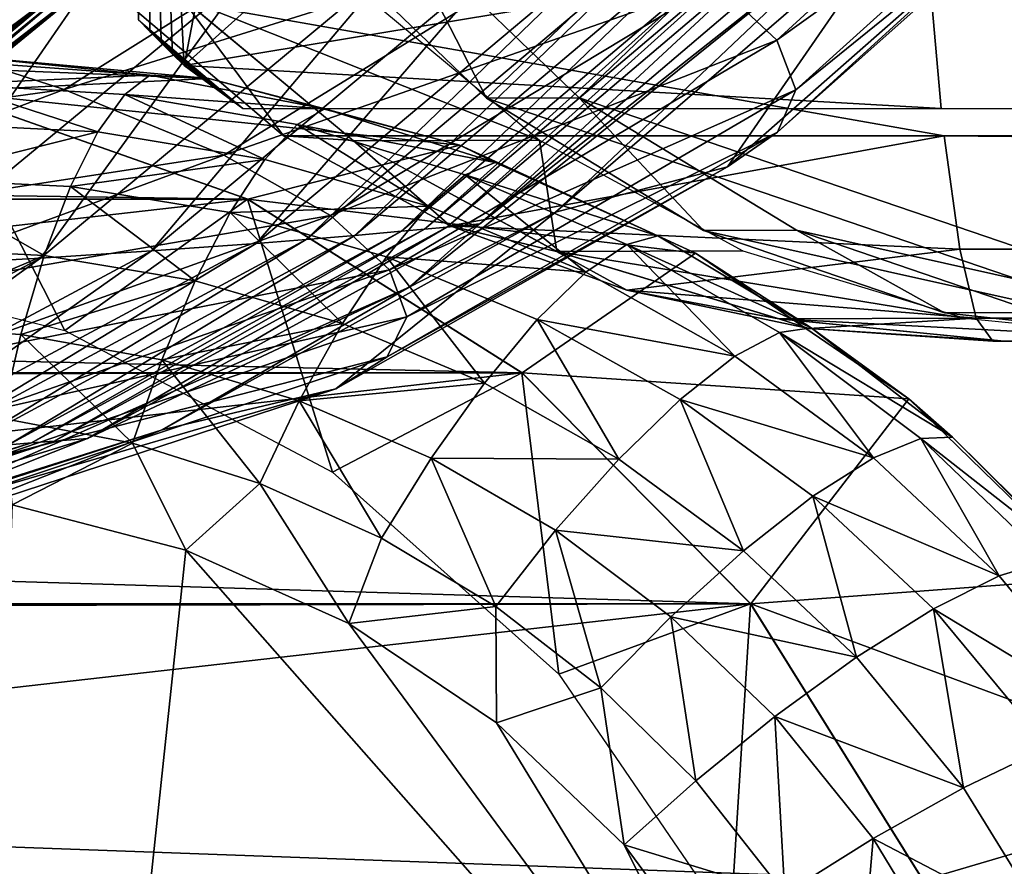
# Model space of a CAD drawing. Units: inches. Extents: x -12.4 to 14.7, y -14 to 12.7.
# Drawn here: x -8.3 to -7.9, y -10 to -9.7 of the extents above; entities that cross this region are included whole.
import ezdxf

# ---------------------------------------------------------------- set-up
doc = ezdxf.new("R2010")
doc.units = ezdxf.units.IN
doc.header["$MEASUREMENT"] = 0
for name, color, linetype in [('SEAT-ARM', 5, 'Continuous'), ('SEAT-BACK', 5, 'Continuous'), ('SEAT-FABRIC', 5, 'Continuous'), ('SEAT-FRAME', 5, 'Continuous')]:
    doc.layers.add(name, color=color, linetype=linetype)

msp = doc.modelspace()

# ---------------------------------------------------------------- linework, layer by layer
at = {"layer": 'SEAT-ARM'}
for points in [[(-8.22929, -9.69763, 24.61081), (-8.34353, -9.70317, 23.53523), (-8.48142, -9.6875, 23.55338)], [(-8.22929, -9.69763, 24.61081), (-8.48142, -9.6875, 23.55338), (-8.34022, -9.68751, 24.59548)], [(-8.25468, -9.6962, 24.64362), (-8.22929, -9.69763, 24.61081), (-8.34022, -9.68751, 24.59548)], [(-8.25468, -9.6962, 24.64362), (-8.34022, -9.68751, 24.59548), (-8.33076, -9.69059, 24.63216)], [(-8.33076, -9.69059, 24.63216), (-8.33997, -9.70009, 24.66708), (-8.25468, -9.6962, 24.64362)], [(-8.1217, -9.72622, 24.62661), (-8.34353, -9.70317, 23.53523), (-8.22929, -9.69763, 24.61081)], [(-8.33997, -9.70009, 24.66708), (-8.26537, -9.70445, 24.67958), (-8.25468, -9.6962, 24.64362)], [(-8.25468, -9.6962, 24.64362), (-8.26537, -9.70445, 24.67958), (-8.17962, -9.71058, 24.65536)], [(-8.17962, -9.71058, 24.65536), (-8.22929, -9.69763, 24.61081), (-8.25468, -9.6962, 24.64362)], [(-8.17962, -9.71058, 24.65536), (-8.1217, -9.72622, 24.62661), (-8.22929, -9.69763, 24.61081)], [(-8.27692, -9.72046, 24.71439), (-8.33997, -9.70009, 24.66708), (-8.34913, -9.71692, 24.70084)], [(-8.27692, -9.72046, 24.71439), (-8.26537, -9.70445, 24.67958), (-8.33997, -9.70009, 24.66708)], [(-8.21256, -9.74939, 23.51798), (-8.75028, -9.74939, 23.58878), (-8.34353, -9.70317, 23.53523)], [(-8.1217, -9.72622, 24.62661), (-8.21256, -9.74939, 23.51798), (-8.34353, -9.70317, 23.53523)], [(-8.20529, -9.7323, 24.72828), (-8.26537, -9.70445, 24.67958), (-8.27692, -9.72046, 24.71439)], [(-8.20529, -9.7323, 24.72828), (-8.19152, -9.7174, 24.69237), (-8.26537, -9.70445, 24.67958)], [(-8.26537, -9.70445, 24.67958), (-8.19152, -9.7174, 24.69237), (-8.17962, -9.71058, 24.65536)], [(-8.19152, -9.7174, 24.69237), (-8.10666, -9.73363, 24.6672), (-8.17962, -9.71058, 24.65536)], [(-8.10666, -9.73363, 24.6672), (-8.1217, -9.72622, 24.62661), (-8.17962, -9.71058, 24.65536)], [(-8.34913, -9.71692, 24.70084), (-8.35768, -9.74069, 24.73129), (-8.27692, -9.72046, 24.71439)], [(-8.13523, -9.7524, 24.74231), (-8.19152, -9.7174, 24.69237), (-8.20529, -9.7323, 24.72828)], [(-8.13523, -9.7524, 24.74231), (-8.11945, -9.73889, 24.70529), (-8.19152, -9.7174, 24.69237)], [(-8.11945, -9.73889, 24.70529), (-8.10666, -9.73363, 24.6672), (-8.19152, -9.7174, 24.69237)], [(-8.35768, -9.74069, 24.73129), (-8.28866, -9.74391, 24.74571), (-8.27692, -9.72046, 24.71439)], [(-8.27692, -9.72046, 24.71439), (-8.28866, -9.74391, 24.74571), (-8.20529, -9.7323, 24.72828)], [(-8.0207, -9.77251, 24.64242), (-8.21256, -9.74939, 23.51798), (-8.1217, -9.72622, 24.62661)], [(-8.0207, -9.77251, 24.64242), (-8.1217, -9.72622, 24.62661), (-8.03684, -9.76509, 24.67898)], [(-8.03684, -9.76509, 24.67898), (-8.1217, -9.72622, 24.62661), (-8.10666, -9.73363, 24.6672)], [(-8.28866, -9.74391, 24.74571), (-8.22018, -9.75504, 24.76049), (-8.20529, -9.7323, 24.72828)], [(-8.20529, -9.7323, 24.72828), (-8.22018, -9.75504, 24.76049), (-8.13523, -9.7524, 24.74231)], [(-8.03684, -9.76509, 24.67898), (-8.10666, -9.73363, 24.6672), (-8.11945, -9.73889, 24.70529)], [(-8.3651, -9.77022, 24.75656), (-8.29987, -9.77356, 24.77148), (-8.35768, -9.74069, 24.73129)], [(-8.35768, -9.74069, 24.73129), (-8.29987, -9.77356, 24.77148), (-8.28866, -9.74391, 24.74571)], [(-8.06774, -9.78066, 24.75629), (-8.11945, -9.73889, 24.70529), (-8.13523, -9.7524, 24.74231)], [(-8.06774, -9.78066, 24.75629), (-8.0502, -9.76873, 24.71815), (-8.11945, -9.73889, 24.70529)], [(-8.0502, -9.76873, 24.71815), (-8.03684, -9.76509, 24.67898), (-8.11945, -9.73889, 24.70529)], [(-8.29987, -9.77356, 24.77148), (-8.23522, -9.78437, 24.78676), (-8.28866, -9.74391, 24.74571)], [(-8.28866, -9.74391, 24.74571), (-8.23522, -9.78437, 24.78676), (-8.22018, -9.75504, 24.76049)], [(-8.09507, -9.82386, 23.50252), (-8.86777, -9.82386, 23.60424), (-8.21256, -9.74939, 23.51798)], [(-8.21256, -9.74939, 23.51798), (-8.86777, -9.82386, 23.60424), (-8.75028, -9.74939, 23.58878)], [(-8.0207, -9.77251, 24.64242), (-8.09507, -9.82386, 23.50252), (-8.21256, -9.74939, 23.51798)], [(-8.15316, -9.77406, 24.77543), (-8.13523, -9.7524, 24.74231), (-8.22018, -9.75504, 24.76049)], [(-8.06774, -9.78066, 24.75629), (-8.13523, -9.7524, 24.74231), (-8.15316, -9.77406, 24.77543)], [(-8.17204, -9.80262, 24.80218), (-8.22018, -9.75504, 24.76049), (-8.23522, -9.78437, 24.78676)], [(-8.15316, -9.77406, 24.77543), (-8.22018, -9.75504, 24.76049), (-8.17204, -9.80262, 24.80218)], [(-7.97116, -9.80452, 24.69054), (-8.03684, -9.76509, 24.67898), (-8.0502, -9.76873, 24.71815)], [(-7.97116, -9.80452, 24.69054), (-8.0207, -9.77251, 24.64242), (-8.03684, -9.76509, 24.67898)], [(-8.3651, -9.77022, 24.75656), (-8.371, -9.80366, 24.77535), (-8.29987, -9.77356, 24.77148)], [(-8.0038, -9.81673, 24.77004), (-8.0502, -9.76873, 24.71815), (-8.06774, -9.78066, 24.75629)], [(-8.0038, -9.81673, 24.77004), (-7.98478, -9.80655, 24.73078), (-8.0502, -9.76873, 24.71815)], [(-7.98478, -9.80655, 24.73078), (-7.97116, -9.80452, 24.69054), (-8.0502, -9.76873, 24.71815)], [(-8.371, -9.80366, 24.77535), (-8.30988, -9.80743, 24.7903), (-8.29987, -9.77356, 24.77148)], [(-8.29987, -9.77356, 24.77148), (-8.30988, -9.80743, 24.7903), (-8.23522, -9.78437, 24.78676)], [(-8.11122, -9.82819, 24.81754), (-8.15316, -9.77406, 24.77543), (-8.17204, -9.80262, 24.80218)], [(-8.08856, -9.80088, 24.79032), (-8.06774, -9.78066, 24.75629), (-8.15316, -9.77406, 24.77543)], [(-8.08856, -9.80088, 24.79032), (-8.15316, -9.77406, 24.77543), (-8.11122, -9.82819, 24.81754)], [(-7.92929, -9.835, 24.65775), (-8.09507, -9.82386, 23.50252), (-8.0207, -9.77251, 24.64242)], [(-7.92929, -9.835, 24.65775), (-8.0207, -9.77251, 24.64242), (-7.97116, -9.80452, 24.69054)], [(-8.0038, -9.81673, 24.77004), (-8.06774, -9.78066, 24.75629), (-8.08856, -9.80088, 24.79032)], [(-8.24945, -9.81819, 24.80557), (-8.23522, -9.78437, 24.78676), (-8.30988, -9.80743, 24.7903)], [(-8.17204, -9.80262, 24.80218), (-8.23522, -9.78437, 24.78676), (-8.24945, -9.81819, 24.80557)], [(-8.371, -9.80366, 24.77535), (-8.31822, -9.84319, 24.80168), (-8.30988, -9.80743, 24.7903)], [(-8.19055, -9.83588, 24.82095), (-8.17204, -9.80262, 24.80218), (-8.24945, -9.81819, 24.80557)], [(-8.11122, -9.82819, 24.81754), (-8.17204, -9.80262, 24.80218), (-8.19055, -9.83588, 24.82095)], [(-8.11122, -9.82819, 24.81754), (-8.05365, -9.86079, 24.83262), (-8.08856, -9.80088, 24.79032)], [(-8.08856, -9.80088, 24.79032), (-8.05365, -9.86079, 24.83262), (-8.02732, -9.83519, 24.80496)], [(-8.08856, -9.80088, 24.79032), (-8.02732, -9.83519, 24.80496), (-8.0038, -9.81673, 24.77004)], [(-8.26207, -9.85401, 24.81646), (-8.30988, -9.80743, 24.7903), (-8.31822, -9.84319, 24.80168)], [(-8.24945, -9.81819, 24.80557), (-8.30988, -9.80743, 24.7903), (-8.26207, -9.85401, 24.81646)], [(-7.94441, -9.86031, 24.78335), (-7.98478, -9.80655, 24.73078), (-8.0038, -9.81673, 24.77004)], [(-7.91063, -9.85144, 24.70171), (-7.97116, -9.80452, 24.69054), (-7.98478, -9.80655, 24.73078)], [(-7.94441, -9.86031, 24.78335), (-7.92419, -9.85198, 24.74301), (-7.98478, -9.80655, 24.73078)], [(-7.92419, -9.85198, 24.74301), (-7.91063, -9.85144, 24.70171), (-7.98478, -9.80655, 24.73078)], [(-7.91063, -9.85144, 24.70171), (-7.92929, -9.835, 24.65775), (-7.97116, -9.80452, 24.69054)], [(-8.02732, -9.83519, 24.80496), (-7.94441, -9.86031, 24.78335), (-8.0038, -9.81673, 24.77004)], [(-8.20753, -9.87125, 24.83129), (-8.24945, -9.81819, 24.80557), (-8.26207, -9.85401, 24.81646)], [(-8.19055, -9.83588, 24.82095), (-8.24945, -9.81819, 24.80557), (-8.20753, -9.87125, 24.83129)], [(-7.99696, -9.92282, 23.4896), (-8.96589, -9.92282, 23.61716), (-8.09507, -9.82386, 23.50252)], [(-8.09507, -9.82386, 23.50252), (-8.96589, -9.92282, 23.61716), (-8.86777, -9.82386, 23.60424)], [(-7.92929, -9.835, 24.65775), (-7.99696, -9.92282, 23.4896), (-8.09507, -9.82386, 23.50252)], [(-8.13402, -9.86036, 24.83622), (-8.11122, -9.82819, 24.81754), (-8.19055, -9.83588, 24.82095)], [(-8.05365, -9.86079, 24.83262), (-8.11122, -9.82819, 24.81754), (-8.13402, -9.86036, 24.83622)], [(-8.15539, -9.89469, 24.84597), (-8.19055, -9.83588, 24.82095), (-8.20753, -9.87125, 24.83129)], [(-8.13402, -9.86036, 24.83622), (-8.19055, -9.83588, 24.82095), (-8.15539, -9.89469, 24.84597)], [(-8.05365, -9.86079, 24.83262), (-8.00022, -9.9001, 24.8472), (-8.02732, -9.83519, 24.80496)], [(-8.02732, -9.83519, 24.80496), (-8.00022, -9.9001, 24.8472), (-7.9704, -9.87669, 24.81914)], [(-8.02732, -9.83519, 24.80496), (-7.9704, -9.87669, 24.81914), (-7.94441, -9.86031, 24.78335)], [(-7.85026, -9.9119, 24.67214), (-7.99696, -9.92282, 23.4896), (-7.92929, -9.835, 24.65775)], [(-7.85026, -9.9119, 24.67214), (-7.92929, -9.835, 24.65775), (-7.91063, -9.85144, 24.70171)], [(-8.31822, -9.84319, 24.80168), (-8.31361, -9.88044, 24.80894), (-8.26207, -9.85401, 24.81646)], [(-8.26207, -9.85401, 24.81646), (-8.31361, -9.88044, 24.80894), (-8.23921, -9.89988, 24.82911)], [(-8.26207, -9.85401, 24.81646), (-8.23921, -9.89988, 24.82911), (-8.20753, -9.87125, 24.83129)], [(-7.89054, -9.91091, 24.79604), (-7.92419, -9.85198, 24.74301), (-7.94441, -9.86031, 24.78335)], [(-7.85617, -9.90527, 24.71233), (-7.91063, -9.85144, 24.70171), (-7.92419, -9.85198, 24.74301)], [(-7.89054, -9.91091, 24.79604), (-7.8694, -9.90447, 24.75464), (-7.92419, -9.85198, 24.74301)], [(-7.92419, -9.85198, 24.74301), (-7.8694, -9.90447, 24.75464), (-7.85617, -9.90527, 24.71233)], [(-7.85617, -9.90527, 24.71233), (-7.85026, -9.9119, 24.67214), (-7.91063, -9.85144, 24.70171)], [(-8.15539, -9.89469, 24.84597), (-8.10638, -9.92401, 24.86029), (-8.13402, -9.86036, 24.83622)], [(-8.13402, -9.86036, 24.83622), (-8.10638, -9.92401, 24.86029), (-8.08068, -9.8913, 24.85118)], [(-8.13402, -9.86036, 24.83622), (-8.08068, -9.8913, 24.85118), (-8.05365, -9.86079, 24.83262)], [(-8.05365, -9.86079, 24.83262), (-8.08068, -9.8913, 24.85118), (-8.00022, -9.9001, 24.8472)], [(-7.94441, -9.86031, 24.78335), (-7.9704, -9.87669, 24.81914), (-7.89054, -9.91091, 24.79604)], [(-8.20753, -9.87125, 24.83129), (-8.23921, -9.89988, 24.82911), (-8.16933, -9.93135, 24.84901)], [(-8.20753, -9.87125, 24.83129), (-8.16933, -9.93135, 24.84901), (-8.15539, -9.89469, 24.84597)], [(-8.00022, -9.9001, 24.8472), (-7.95178, -9.94572, 24.86107), (-7.9704, -9.87669, 24.81914)], [(-7.9704, -9.87669, 24.81914), (-7.95178, -9.94572, 24.86107), (-7.91872, -9.92496, 24.83265)], [(-7.9704, -9.87669, 24.81914), (-7.91872, -9.92496, 24.83265), (-7.89054, -9.91091, 24.79604)], [(-8.35334, -10.97421, 24.8778), (-8.23921, -9.89988, 24.82911), (-8.31361, -9.88044, 24.80894)], [(-8.10638, -9.92401, 24.86029), (-8.06124, -9.95885, 24.87404), (-8.08068, -9.8913, 24.85118)], [(-8.08068, -9.8913, 24.85118), (-8.06124, -9.95885, 24.87404), (-8.03132, -9.92838, 24.8656)], [(-8.08068, -9.8913, 24.85118), (-8.03132, -9.92838, 24.8656), (-8.00022, -9.9001, 24.8472)], [(-8.15539, -9.89469, 24.84597), (-8.16933, -9.93135, 24.84901), (-8.10638, -9.92401, 24.86029)], [(-8.35334, -10.97421, 24.8778), (-7.95299, -10.22475, 24.92474), (-8.23921, -9.89988, 24.82911)], [(-7.95299, -10.22475, 24.92474), (-8.16933, -9.93135, 24.84901), (-8.23921, -9.89988, 24.82911)], [(-8.00022, -9.9001, 24.8472), (-8.03132, -9.92838, 24.8656), (-7.95178, -9.94572, 24.86107)], [(-7.83937, -9.97307, 24.80887), (-7.8694, -9.90447, 24.75464), (-7.89054, -9.91091, 24.79604)], [(-7.78598, -10.00086, 24.68516), (-7.99696, -9.92282, 23.4896), (-7.85026, -9.9119, 24.67214)], [(-7.89054, -9.91091, 24.79604), (-7.91872, -9.92496, 24.83265), (-7.83937, -9.97307, 24.80887)], [(-7.92313, -10.04132, 23.47988), (-9.03971, -10.04132, 23.62688), (-7.99696, -9.92282, 23.4896)], [(-7.99696, -9.92282, 23.4896), (-9.03971, -10.04132, 23.62688), (-8.96589, -9.92282, 23.61716)], [(-8.16933, -9.93135, 24.84901), (-8.10603, -9.97385, 24.86804), (-8.10638, -9.92401, 24.86029)], [(-8.10638, -9.92401, 24.86029), (-8.10603, -9.97385, 24.86804), (-8.06124, -9.95885, 24.87404)], [(-7.78598, -10.00086, 24.68516), (-7.92313, -10.04132, 23.47988), (-7.99696, -9.92282, 23.4896)], [(-7.95178, -9.94572, 24.86107), (-7.9058, -10.00171, 24.87507), (-7.91872, -9.92496, 24.83265)], [(-7.91872, -9.92496, 24.83265), (-7.9058, -10.00171, 24.87507), (-7.86958, -9.98432, 24.84631)], [(-7.91872, -9.92496, 24.83265), (-7.86958, -9.98432, 24.84631), (-7.83937, -9.97307, 24.80887)], [(-8.06124, -9.95885, 24.87404), (-8.02065, -9.99876, 24.88701), (-8.03132, -9.92838, 24.8656)], [(-8.03132, -9.92838, 24.8656), (-8.02065, -9.99876, 24.88701), (-7.98674, -9.97117, 24.87927)], [(-8.03132, -9.92838, 24.8656), (-7.98674, -9.97117, 24.87927), (-7.95178, -9.94572, 24.86107)], [(-8.10603, -9.97385, 24.86804), (-8.16933, -9.93135, 24.84901), (-7.95299, -10.22475, 24.92474)], [(-7.95178, -9.94572, 24.86107), (-7.98674, -9.97117, 24.87927), (-7.9058, -10.00171, 24.87507)], [(-8.10603, -9.97385, 24.86804), (-8.05127, -10.02614, 24.88563), (-8.06124, -9.95885, 24.87404)], [(-8.06124, -9.95885, 24.87404), (-8.05127, -10.02614, 24.88563), (-8.02065, -9.99876, 24.88701)], [(-7.98246, -10.04719, 24.9), (-7.98674, -9.97117, 24.87927), (-8.02065, -9.99876, 24.88701)], [(-7.94458, -10.02343, 24.89301), (-7.9058, -10.00171, 24.87507), (-7.98674, -9.97117, 24.87927)], [(-7.94458, -10.02343, 24.89301), (-7.98674, -9.97117, 24.87927), (-7.98246, -10.04719, 24.9)], [(-7.95299, -10.22475, 24.92474), (-8.05127, -10.02614, 24.88563), (-8.10603, -9.97385, 24.86804)], [(-7.86765, -10.06358, 24.8877), (-7.86958, -9.98432, 24.84631), (-7.9058, -10.00171, 24.87507)], [(-8.02065, -9.99876, 24.88701), (-8.05127, -10.02614, 24.88563), (-7.98246, -10.04719, 24.9)], [(-7.86765, -10.06358, 24.8877), (-7.9058, -10.00171, 24.87507), (-7.94458, -10.02343, 24.89301)], [(-7.73839, -10.0992, 24.69642), (-7.92313, -10.04132, 23.47988), (-7.78598, -10.00086, 24.68516)], [(-7.95108, -10.10015, 24.91161), (-7.94458, -10.02343, 24.89301), (-7.98246, -10.04719, 24.9)], [(-7.90975, -10.08093, 24.90536), (-7.94458, -10.02343, 24.89301), (-7.95108, -10.10015, 24.91161)], [(-7.90975, -10.08093, 24.90536), (-7.86765, -10.06358, 24.8877), (-7.94458, -10.02343, 24.89301)], [(-7.98246, -10.04719, 24.9), (-8.05127, -10.02614, 24.88563), (-8.00667, -10.08663, 24.90124)], [(-7.95299, -10.22475, 24.92474), (-8.00667, -10.08663, 24.90124), (-8.05127, -10.02614, 24.88563)]]:
    msp.add_3dface(points, dxfattribs=at)
at = {"layer": 'SEAT-BACK'}
for points in [[(-8.01203, -9.65664, 27.11854), (-7.98585, -9.68113, 26.43439), (-7.84037, -9.54796, 26.43531)], [(-7.84037, -9.54796, 26.43531), (-7.98585, -9.68113, 26.43439), (-7.83134, -9.57041, 25.74868)], [(-7.98585, -9.68113, 26.43439), (-7.97776, -9.70253, 25.75081), (-7.83134, -9.57041, 25.74868)], [(-7.83134, -9.57041, 25.74868), (-7.97776, -9.70253, 25.75081), (-7.83836, -9.58952, 25.06362)], [(-7.97776, -9.70253, 25.75081), (-7.98559, -9.72067, 25.06839), (-7.83836, -9.58952, 25.06362)], [(-7.83836, -9.58952, 25.06362), (-7.98559, -9.72067, 25.06839), (-7.85908, -9.60523, 24.38063)], [(-8.29139, -9.7024, 28.46936), (-8.12846, -9.60014, 28.4859), (-8.38387, -9.67238, 29.14456)], [(-8.05877, -9.62946, 27.80279), (-8.12846, -9.60014, 28.4859), (-8.29139, -9.7024, 28.46936)], [(-8.00702, -9.73548, 24.38755), (-7.93159, -9.62629, 23.02157), (-7.85908, -9.60523, 24.38063)], [(-8.00702, -9.73548, 24.38755), (-7.85908, -9.60523, 24.38063), (-7.98559, -9.72067, 25.06839)], [(-8.08077, -9.75494, 23.0313), (-7.95036, -9.63115, 22.77723), (-7.93159, -9.62629, 23.02157)], [(-8.08077, -9.75494, 23.0313), (-7.93159, -9.62629, 23.02157), (-8.00702, -9.73548, 24.38755)], [(-8.29139, -9.7024, 28.46936), (-8.22289, -9.7305, 27.79134), (-8.05877, -9.62946, 27.80279)], [(-8.05877, -9.62946, 27.80279), (-8.22289, -9.7305, 27.79134), (-8.01203, -9.65664, 27.11854)], [(-8.14353, -9.78707, 22.79018), (-8.11314, -9.75988, 22.59264), (-7.95036, -9.63115, 22.77723)], [(-8.14353, -9.78707, 22.79018), (-7.95036, -9.63115, 22.77723), (-8.08077, -9.75494, 23.0313)], [(-7.95036, -9.63115, 22.77723), (-8.11314, -9.75988, 22.59264), (-7.96396, -9.63281, 22.58225)], [(-8.12732, -9.7613, 22.39813), (-8.13692, -9.76221, 22.26983), (-7.9875, -9.63546, 22.25887)], [(-8.13692, -9.76221, 22.26983), (-7.99719, -9.63649, 22.13039), (-7.9875, -9.63546, 22.25887)], [(-8.11314, -9.75988, 22.59264), (-8.12732, -9.7613, 22.39813), (-7.978, -9.63442, 22.38739)], [(-8.12732, -9.7613, 22.39813), (-7.9875, -9.63546, 22.25887), (-7.978, -9.63442, 22.38739)], [(-8.11314, -9.75988, 22.59264), (-7.978, -9.63442, 22.38739), (-7.96396, -9.63281, 22.58225)], [(-8.16678, -9.76488, 21.88512), (-8.0377, -9.64047, 21.61674), (-8.0171, -9.63851, 21.87352)], [(-8.16678, -9.76488, 21.88512), (-8.0171, -9.63851, 21.87352), (-8.14669, -9.76311, 22.14157)], [(-8.0171, -9.63851, 21.87352), (-7.99719, -9.63649, 22.13039), (-8.14669, -9.76311, 22.14157)], [(-8.14669, -9.76311, 22.14157), (-7.99719, -9.63649, 22.13039), (-8.13692, -9.76221, 22.26983)], [(-8.20899, -9.7683, 21.37245), (-8.10354, -9.64611, 20.8467), (-8.05898, -9.6424, 21.36001)], [(-8.18755, -9.76661, 21.62875), (-8.20899, -9.7683, 21.37245), (-8.05898, -9.6424, 21.36001)], [(-8.18755, -9.76661, 21.62875), (-8.05898, -9.6424, 21.36001), (-8.0377, -9.64047, 21.61674)], [(-8.16678, -9.76488, 21.88512), (-8.18755, -9.76661, 21.62875), (-8.0377, -9.64047, 21.61674)], [(-8.20899, -9.7683, 21.37245), (-8.25386, -9.77156, 20.85998), (-8.10354, -9.64611, 20.8467)], [(-8.25386, -9.77156, 20.85998), (-8.15083, -9.64959, 20.33358), (-8.10354, -9.64611, 20.8467)], [(-8.30143, -9.77461, 20.34771), (-8.21356, -9.65351, 19.69502), (-8.15083, -9.64959, 20.33358)], [(-8.30143, -9.77461, 20.34771), (-8.15083, -9.64959, 20.33358), (-8.25386, -9.77156, 20.85998)], [(-8.36446, -9.77803, 19.71021), (-8.28156, -9.65787, 19.05692), (-8.21356, -9.65351, 19.69502)], [(-8.36446, -9.77803, 19.71021), (-8.21356, -9.65351, 19.69502), (-8.30143, -9.77461, 20.34771)], [(-8.22289, -9.7305, 27.79134), (-8.17718, -9.75641, 27.11182), (-8.01203, -9.65664, 27.11854)], [(-8.01203, -9.65664, 27.11854), (-8.17718, -9.75641, 27.11182), (-7.98585, -9.68113, 26.43439)], [(-8.44233, -9.78187, 18.98343), (-8.487, -9.80947, 18.9873), (-8.29147, -9.65829, 18.96606)], [(-8.29147, -9.65829, 18.96606), (-8.487, -9.80947, 18.9873), (-8.4574, -9.7823, 18.84694)], [(-8.29117, -9.65829, 18.96878), (-8.4867, -9.80947, 18.99003), (-8.44216, -9.78186, 18.98493)], [(-8.29117, -9.65829, 18.96878), (-8.43901, -9.78174, 19.01359), (-8.4867, -9.80947, 18.99003)], [(-8.28189, -9.65791, 19.05407), (-8.43254, -9.7814, 19.07118), (-8.47739, -9.80915, 19.07508)], [(-8.47739, -9.80915, 19.07508), (-8.43352, -9.78154, 19.06389), (-8.28189, -9.65791, 19.05407)], [(-8.36446, -9.77803, 19.71021), (-8.47708, -9.80913, 19.07791), (-8.28156, -9.65787, 19.05692)], [(-8.47708, -9.80913, 19.07791), (-8.43238, -9.78139, 19.07282), (-8.28156, -9.65787, 19.05692)], [(-8.30642, -9.6588, 18.83027), (-8.29147, -9.65829, 18.96606), (-8.4574, -9.7823, 18.84694)], [(-8.30642, -9.6588, 18.83027), (-8.4574, -9.7823, 18.84694), (-8.32617, -9.65936, 18.65396)], [(-8.29147, -9.65829, 18.96606), (-8.29137, -9.6583, 18.967), (-8.44233, -9.78187, 18.98343)], [(-8.44233, -9.78187, 18.98343), (-8.29137, -9.6583, 18.967), (-8.44216, -9.78186, 18.98493)], [(-8.2912, -9.6583, 18.9685), (-8.29117, -9.65829, 18.96878), (-8.44216, -9.78186, 18.98493)], [(-8.2912, -9.6583, 18.9685), (-8.44216, -9.78186, 18.98493), (-8.29137, -9.6583, 18.967)], [(-8.28806, -9.65816, 18.99724), (-8.43352, -9.78154, 19.06389), (-8.43901, -9.78174, 19.01359)], [(-8.28806, -9.65816, 18.99724), (-8.43901, -9.78174, 19.01359), (-8.29117, -9.65829, 18.96878)], [(-8.28258, -9.65794, 19.04763), (-8.28189, -9.65791, 19.05407), (-8.43352, -9.78154, 19.06389)], [(-8.28258, -9.65794, 19.04763), (-8.43352, -9.78154, 19.06389), (-8.28806, -9.65816, 18.99724)], [(-8.28157, -9.65769, 19.05495), (-8.43238, -9.78139, 19.07282), (-8.43254, -9.7814, 19.07118)], [(-8.28157, -9.65769, 19.05495), (-8.43254, -9.7814, 19.07118), (-8.28189, -9.65791, 19.05407)], [(-8.28141, -9.65769, 19.05659), (-8.28156, -9.65787, 19.05692), (-8.43238, -9.78139, 19.07282)], [(-8.28141, -9.65769, 19.05659), (-8.43238, -9.78139, 19.07282), (-8.28157, -9.65769, 19.05495)], [(-8.29139, -9.7024, 28.46936), (-8.38387, -9.67238, 29.14456), (-8.55507, -9.73866, 29.11971)], [(-8.17718, -9.75641, 27.11182), (-8.15187, -9.77965, 26.43184), (-7.98585, -9.68113, 26.43439)], [(-7.98585, -9.68113, 26.43439), (-8.15187, -9.77965, 26.43184), (-7.97776, -9.70253, 25.75081)], [(-8.55507, -9.73866, 29.11971), (-8.46376, -9.76747, 28.45016), (-8.29139, -9.7024, 28.46936)], [(-8.29139, -9.7024, 28.46936), (-8.46376, -9.76747, 28.45016), (-8.22289, -9.7305, 27.79134)], [(-8.15187, -9.77965, 26.43184), (-8.14449, -9.79986, 25.75198), (-7.97776, -9.70253, 25.75081)], [(-7.97776, -9.70253, 25.75081), (-8.14449, -9.79986, 25.75198), (-7.98559, -9.72067, 25.06839)], [(-8.15292, -9.81689, 25.07278), (-8.00702, -9.73548, 24.38755), (-7.98559, -9.72067, 25.06839)], [(-8.15292, -9.81689, 25.07278), (-7.98559, -9.72067, 25.06839), (-8.14449, -9.79986, 25.75198)], [(-8.46376, -9.76747, 28.45016), (-8.39627, -9.79429, 27.77769), (-8.22289, -9.7305, 27.79134)], [(-8.22289, -9.7305, 27.79134), (-8.39627, -9.79429, 27.77769), (-8.17718, -9.75641, 27.11182)], [(-8.17484, -9.83067, 24.39464), (-8.08077, -9.75494, 23.0313), (-8.00702, -9.73548, 24.38755)], [(-8.17484, -9.83067, 24.39464), (-8.00702, -9.73548, 24.38755), (-8.15292, -9.81689, 25.07278)], [(-8.39627, -9.79429, 27.77769), (-8.35138, -9.81885, 27.10335), (-8.17718, -9.75641, 27.11182)], [(-8.17718, -9.75641, 27.11182), (-8.35138, -9.81885, 27.10335), (-8.15187, -9.77965, 26.43184)], [(-8.24941, -9.84832, 23.04203), (-8.14353, -9.78707, 22.79018), (-8.08077, -9.75494, 23.0313)], [(-8.24941, -9.84832, 23.04203), (-8.08077, -9.75494, 23.0313), (-8.17484, -9.83067, 24.39464)], [(-8.14669, -9.76311, 22.14157), (-8.13692, -9.76221, 22.26983), (-8.30533, -9.8539, 22.28201)], [(-8.30533, -9.8539, 22.28201), (-8.13692, -9.76221, 22.26983), (-8.29568, -9.85312, 22.41005)], [(-8.2814, -9.85193, 22.60417), (-8.29568, -9.85312, 22.41005), (-8.12732, -9.7613, 22.39813)], [(-8.29568, -9.85312, 22.41005), (-8.13692, -9.76221, 22.26983), (-8.12732, -9.7613, 22.39813)], [(-8.14353, -9.78707, 22.79018), (-8.2814, -9.85193, 22.60417), (-8.11314, -9.75988, 22.59264)], [(-8.2814, -9.85193, 22.60417), (-8.12732, -9.7613, 22.39813), (-8.11314, -9.75988, 22.59264)], [(-8.33536, -9.85615, 21.89801), (-8.18755, -9.76661, 21.62875), (-8.16678, -9.76488, 21.88512)], [(-8.33536, -9.85615, 21.89801), (-8.16678, -9.76488, 21.88512), (-8.31516, -9.85466, 22.15399)], [(-8.30533, -9.8539, 22.28201), (-8.31516, -9.85466, 22.15399), (-8.14669, -9.76311, 22.14157)], [(-8.31516, -9.85466, 22.15399), (-8.16678, -9.76488, 21.88512), (-8.14669, -9.76311, 22.14157)], [(-8.37779, -9.85902, 21.38627), (-8.25386, -9.77156, 20.85998), (-8.20899, -9.7683, 21.37245)], [(-8.35625, -9.8576, 21.64211), (-8.37779, -9.85902, 21.38627), (-8.20899, -9.7683, 21.37245)], [(-8.35625, -9.8576, 21.64211), (-8.20899, -9.7683, 21.37245), (-8.18755, -9.76661, 21.62875)], [(-8.33536, -9.85615, 21.89801), (-8.35625, -9.8576, 21.64211), (-8.18755, -9.76661, 21.62875)], [(-8.47061, -9.86434, 20.36343), (-8.36446, -9.77803, 19.71021), (-8.30143, -9.77461, 20.34771)], [(-8.47061, -9.86434, 20.36343), (-8.30143, -9.77461, 20.34771), (-8.42286, -9.86177, 20.87475)], [(-8.37779, -9.85902, 21.38627), (-8.42286, -9.86177, 20.87475), (-8.25386, -9.77156, 20.85998)], [(-8.42286, -9.86177, 20.87475), (-8.30143, -9.77461, 20.34771), (-8.25386, -9.77156, 20.85998)], [(-8.35138, -9.81885, 27.10335), (-8.32671, -9.84076, 26.42795), (-8.15187, -9.77965, 26.43184)], [(-8.15187, -9.77965, 26.43184), (-8.32671, -9.84076, 26.42795), (-8.14449, -9.79986, 25.75198)], [(-8.37047, -9.88742, 22.80508), (-8.2814, -9.85193, 22.60417), (-8.14353, -9.78707, 22.79018)], [(-8.37047, -9.88742, 22.80508), (-8.14353, -9.78707, 22.79018), (-8.24941, -9.84832, 23.04203)], [(-8.3198, -9.85972, 25.75219), (-8.14449, -9.79986, 25.75198), (-8.32671, -9.84076, 26.42795)], [(-8.3198, -9.85972, 25.75219), (-8.15292, -9.81689, 25.07278), (-8.14449, -9.79986, 25.75198)], [(-8.32858, -9.87558, 25.07658), (-8.17484, -9.83067, 24.39464), (-8.15292, -9.81689, 25.07278)], [(-8.32858, -9.87558, 25.07658), (-8.15292, -9.81689, 25.07278), (-8.3198, -9.85972, 25.75219)], [(-8.35078, -9.88827, 24.40144), (-8.24941, -9.84832, 23.04203), (-8.17484, -9.83067, 24.39464)], [(-8.35078, -9.88827, 24.40144), (-8.17484, -9.83067, 24.39464), (-8.32858, -9.87558, 25.07658)], [(-8.42574, -9.90402, 23.05301), (-8.37047, -9.88742, 22.80508), (-8.24941, -9.84832, 23.04203)], [(-8.42574, -9.90402, 23.05301), (-8.24941, -9.84832, 23.04203), (-8.35078, -9.88827, 24.40144)], [(-8.48113, -9.90821, 22.29457), (-8.31516, -9.85466, 22.15399), (-8.30533, -9.8539, 22.28201)], [(-8.48113, -9.90821, 22.29457), (-8.30533, -9.8539, 22.28201), (-8.47145, -9.90758, 22.42235)], [(-8.30533, -9.8539, 22.28201), (-8.29568, -9.85312, 22.41005), (-8.47145, -9.90758, 22.42235)], [(-8.47145, -9.90758, 22.42235), (-8.29568, -9.85312, 22.41005), (-8.45713, -9.90662, 22.61605)], [(-8.37047, -9.88742, 22.80508), (-8.45713, -9.90662, 22.61605), (-8.2814, -9.85193, 22.60417)], [(-8.45713, -9.90662, 22.61605), (-8.29568, -9.85312, 22.41005), (-8.2814, -9.85193, 22.60417)]]:
    msp.add_3dface(points, dxfattribs=at)
at = {"layer": 'SEAT-FABRIC'}
for points in [[(-8.26808, -9.3633, 18.329), (10.92417, -9.81555, 19.41151), (10.93509, -8.52655, 19.20329)], [(-8.25705, -9.3593, 18.35285), (-8.23992, -9.69197, 18.45077), (-8.17115, -9.3353, 18.49707)], [(-8.17115, -9.3353, 18.49707), (-8.23992, -9.69197, 18.45077), (-8.17631, -9.63495, 18.545)], [(-8.25705, -9.3593, 18.35285), (-8.25874, -9.56808, 18.38912), (-8.25944, -9.67241, 18.40755)], [(-8.25705, -9.3593, 18.35285), (-8.25944, -9.67241, 18.40755), (-8.25468, -9.67741, 18.41856)], [(-8.25468, -9.67741, 18.41856), (-8.24984, -9.68234, 18.42944), (-8.25705, -9.3593, 18.35285)], [(-8.25705, -9.3593, 18.35285), (-8.24984, -9.68234, 18.42944), (-8.24492, -9.68719, 18.44017)], [(-8.25705, -9.3593, 18.35285), (-8.24492, -9.68719, 18.44017), (-8.23992, -9.69197, 18.45077)], [(-8.26922, -9.46197, 18.34536), (10.92417, -9.81555, 19.41151), (-8.26808, -9.3633, 18.329)], [(-7.83062, -9.4375, 16.33704), (-8.18898, -9.63036, 16.31826), (-8.11038, -9.70605, 16.32238)], [(-7.79087, -9.4375, 15.57851), (-8.07057, -9.70594, 15.56385), (-8.14916, -9.63029, 15.55973)], [(-7.83062, -9.4375, 16.33704), (-8.11038, -9.70605, 16.32238), (-7.80566, -9.80996, 16.33835)], [(-7.7659, -9.8098, 15.57981), (-8.07057, -9.70594, 15.56385), (-7.79087, -9.4375, 15.57851)], [(-8.26922, -9.46197, 18.34536), (-8.27029, -9.56061, 18.36189), (10.92417, -9.81555, 19.41151)], [(10.92417, -9.81555, 19.41151), (-8.27029, -9.56061, 18.36189), (-8.27128, -9.65922, 18.37859)], [(-8.14916, -9.63029, 15.55973), (-8.11038, -9.70605, 16.32238), (-8.18898, -9.63036, 16.31826)], [(-8.07057, -9.70594, 15.56385), (-8.11038, -9.70605, 16.32238), (-8.14916, -9.63029, 15.55973)], [(-4.05338, -9.62968, 18.76833), (-7.92168, -9.63934, 18.55211), (-4.0464, -9.71043, 18.63513)], [(-7.92168, -9.63934, 18.55211), (-8.17631, -9.63495, 18.545), (-8.23992, -9.69197, 18.45077)], [(-8.23992, -9.69197, 18.45077), (-7.9154, -9.71051, 18.43238), (-7.92168, -9.63934, 18.55211)], [(-4.0464, -9.71043, 18.63513), (-7.92168, -9.63934, 18.55211), (-7.9154, -9.71051, 18.43238)], [(10.92417, -9.81555, 19.41151), (-8.27128, -9.65922, 18.37859), (-4.04513, -9.72212, 18.61086)], [(-4.04513, -9.72212, 18.61086), (-8.27128, -9.65922, 18.37859), (-7.91413, -9.7222, 18.4081)], [(-7.91413, -9.7222, 18.4081), (-8.27128, -9.65922, 18.37859), (-8.19729, -9.7222, 18.39326)], [(-8.19729, -9.7222, 18.39326), (-8.27128, -9.65922, 18.37859), (-8.24136, -9.66258, 17.87287)], [(-8.24136, -9.66258, 17.87287), (-8.16748, -9.72418, 17.88721), (-8.19729, -9.7222, 18.39326)], [(-8.08766, -9.72401, 16.36826), (-8.24113, -9.66279, 17.87257), (-8.16151, -9.66253, 16.35421)], [(-8.08766, -9.72401, 16.36826), (-8.16727, -9.72431, 17.8869), (-8.24113, -9.66279, 17.87257)], [(-8.25468, -9.67741, 18.41856), (-8.25944, -9.67241, 18.40755), (-8.21481, -9.71052, 18.41669)], [(-8.21481, -9.71052, 18.41669), (-8.24984, -9.68234, 18.42944), (-8.25468, -9.67741, 18.41856)], [(-8.21481, -9.71052, 18.41669), (-8.24492, -9.68719, 18.44017), (-8.24984, -9.68234, 18.42944)], [(-8.23992, -9.69197, 18.45077), (-8.24492, -9.68719, 18.44017), (-8.21481, -9.71052, 18.41669)], [(-8.21481, -9.71052, 18.41669), (-7.9154, -9.71051, 18.43238), (-8.23992, -9.69197, 18.45077)], [(-8.07057, -9.70594, 15.56385), (-8.01726, -9.76284, 16.32726), (-8.11038, -9.70605, 16.32238)], [(-7.80566, -9.80996, 16.33835), (-8.11038, -9.70605, 16.32238), (-8.01726, -9.76284, 16.32726)], [(-7.97746, -9.76271, 15.56873), (-8.01726, -9.76284, 16.32726), (-8.07057, -9.70594, 15.56385)], [(-7.7659, -9.8098, 15.57981), (-7.97746, -9.76271, 15.56873), (-8.07057, -9.70594, 15.56385)], [(-8.19729, -9.7222, 18.39326), (-8.12596, -9.76072, 18.30015), (-7.91413, -9.7222, 18.4081)], [(-8.19729, -9.7222, 18.39326), (-8.16748, -9.72418, 17.88721), (-8.12596, -9.76072, 18.30015)], [(-8.12596, -9.76072, 18.30015), (-8.16748, -9.72418, 17.88721), (-8.08027, -9.77173, 17.89991)], [(-8.08766, -9.72401, 16.36826), (-8.08011, -9.77179, 17.89958), (-8.16727, -9.72431, 17.8869)], [(-7.91413, -9.7222, 18.4081), (-8.12596, -9.76072, 18.30015), (-7.90741, -9.77077, 18.27982)], [(-8.0005, -9.77149, 16.38073), (-8.08011, -9.77179, 17.89958), (-8.08766, -9.72401, 16.36826)], [(-4.04513, -9.72212, 18.61086), (-7.91413, -9.7222, 18.4081), (-4.04016, -9.7603, 18.51525)], [(-4.04016, -9.7603, 18.51525), (-7.91413, -9.7222, 18.4081), (-7.90741, -9.77077, 18.27982)], [(-7.90741, -9.77077, 18.27982), (-8.12596, -9.76072, 18.30015), (-8.05011, -9.78839, 18.20385)], [(-8.12596, -9.76072, 18.30015), (-8.08027, -9.77173, 17.89991), (-8.05011, -9.78839, 18.20385)], [(-4.04016, -9.7603, 18.51525), (-7.90741, -9.77077, 18.27982), (-4.03492, -9.7879, 18.4161)], [(-7.97746, -9.76271, 15.56873), (-7.91404, -9.79804, 16.33267), (-8.01726, -9.76284, 16.32726)], [(-7.80566, -9.80996, 16.33835), (-8.01726, -9.76284, 16.32726), (-7.91404, -9.79804, 16.33267)], [(-7.87426, -9.79789, 15.57413), (-7.91404, -9.79804, 16.33267), (-7.97746, -9.76271, 15.56873)], [(-7.87426, -9.79789, 15.57413), (-7.97746, -9.76271, 15.56873), (-7.7659, -9.8098, 15.57981)], [(-8.05011, -9.78839, 18.20385), (-8.08027, -9.77173, 17.89991), (-7.98494, -9.80068, 17.90987)], [(-7.90523, -9.80039, 16.39055), (-8.08011, -9.77179, 17.89958), (-8.0005, -9.77149, 16.38073)], [(-7.90523, -9.80039, 16.39055), (-7.98485, -9.80069, 17.90953), (-8.08011, -9.77179, 17.89958)], [(-7.90741, -9.77077, 18.27982), (-8.05011, -9.78839, 18.20385), (-7.90039, -9.80032, 18.14589)], [(-4.03492, -9.7879, 18.4161), (-7.90741, -9.77077, 18.27982), (-7.90039, -9.80032, 18.14589)], [(-7.90039, -9.80032, 18.14589), (-8.05011, -9.78839, 18.20385), (-7.97219, -9.80485, 18.106)], [(-8.05011, -9.78839, 18.20385), (-7.98494, -9.80068, 17.90987), (-7.97219, -9.80485, 18.106)], [(-4.03492, -9.7879, 18.4161), (-7.90039, -9.80032, 18.14589), (-4.02931, -9.80457, 18.31456)], [(-7.87426, -9.79789, 15.57413), (-7.80566, -9.80996, 16.33835), (-7.91404, -9.79804, 16.33267)], [(-7.97219, -9.80485, 18.106), (-7.98494, -9.80068, 17.90987), (-7.88837, -9.81028, 17.91659)], [(-7.80874, -9.80997, 16.39722), (-7.98485, -9.80069, 17.90953), (-7.90523, -9.80039, 16.39055)], [(-7.88835, -9.81028, 17.91624), (-7.98485, -9.80069, 17.90953), (-7.80874, -9.80997, 16.39722)], [(-7.90039, -9.80032, 18.14589), (-7.97219, -9.80485, 18.106), (-7.89322, -9.81026, 18.0091)], [(-4.02931, -9.80457, 18.31456), (-7.90039, -9.80032, 18.14589), (-7.89322, -9.81026, 18.0091)], [(-7.97219, -9.80485, 18.106), (-7.88837, -9.81028, 17.91659), (-7.89322, -9.81026, 18.0091)], [(-4.02931, -9.80457, 18.31456), (-7.89322, -9.81026, 18.0091), (-4.02373, -9.81019, 18.21184)], [(-4.02373, -9.81019, 18.21184), (-7.89322, -9.81026, 18.0091), (-4.01906, -9.81023, 18.11936)], [(-4.01906, -9.81023, 18.11936), (-7.89322, -9.81026, 18.0091), (-7.88837, -9.81028, 17.91659)]]:
    msp.add_3dface(points, dxfattribs=at)
at = {"layer": 'SEAT-FRAME'}
for points in [[(-8.21272, -9.74939, 23.51677), (-11.35659, -9.70447, 0.60612), (-8.3437, -9.70317, 23.53401)], [(-8.21272, -9.74939, 23.51677), (-11.22541, -9.75222, 0.58885), (-11.35659, -9.70447, 0.60612)], [(-8.29103, -9.80572, 23.52708), (-8.3437, -9.70317, 23.53401), (-8.41681, -9.77445, 23.54364)], [(-8.29103, -9.80572, 23.52708), (-8.21272, -9.74939, 23.51677), (-8.3437, -9.70317, 23.53401)], [(-8.09523, -9.82386, 23.5013), (-11.22541, -9.75222, 0.58885), (-8.21272, -9.74939, 23.51677)], [(-8.17632, -9.86644, 23.51197), (-8.21272, -9.74939, 23.51677), (-8.29103, -9.80572, 23.52708)], [(-8.17632, -9.86644, 23.51197), (-8.09523, -9.82386, 23.5013), (-8.21272, -9.74939, 23.51677)], [(-8.09523, -9.82386, 23.5013), (-11.10814, -9.82834, 0.57341), (-11.22541, -9.75222, 0.58885)], [(-7.99712, -9.92282, 23.48838), (-11.10814, -9.82834, 0.57341), (-8.09523, -9.82386, 23.5013)], [(-8.07936, -9.95309, 23.49921), (-8.09523, -9.82386, 23.5013), (-8.17632, -9.86644, 23.51197)], [(-8.07936, -9.95309, 23.49921), (-7.99712, -9.92282, 23.48838), (-8.09523, -9.82386, 23.5013)], [(-7.99712, -9.92282, 23.48838), (-11.01071, -9.929, 0.56058), (-11.10814, -9.82834, 0.57341)], [(-7.92329, -10.04132, 23.47866), (-11.01071, -9.929, 0.56058), (-7.99712, -9.92282, 23.48838)], [(-8.00577, -10.06062, 23.48952), (-7.99712, -9.92282, 23.48838), (-8.07936, -9.95309, 23.49921)], [(-8.00577, -10.06062, 23.48952), (-7.92329, -10.04132, 23.47866), (-7.99712, -9.92282, 23.48838)], [(-7.92329, -10.04132, 23.47866), (-10.93807, -10.04908, 0.55102), (-11.01071, -9.929, 0.56058)]]:
    msp.add_3dface(points, dxfattribs=at)

doc.saveas('drawing.dxf')
